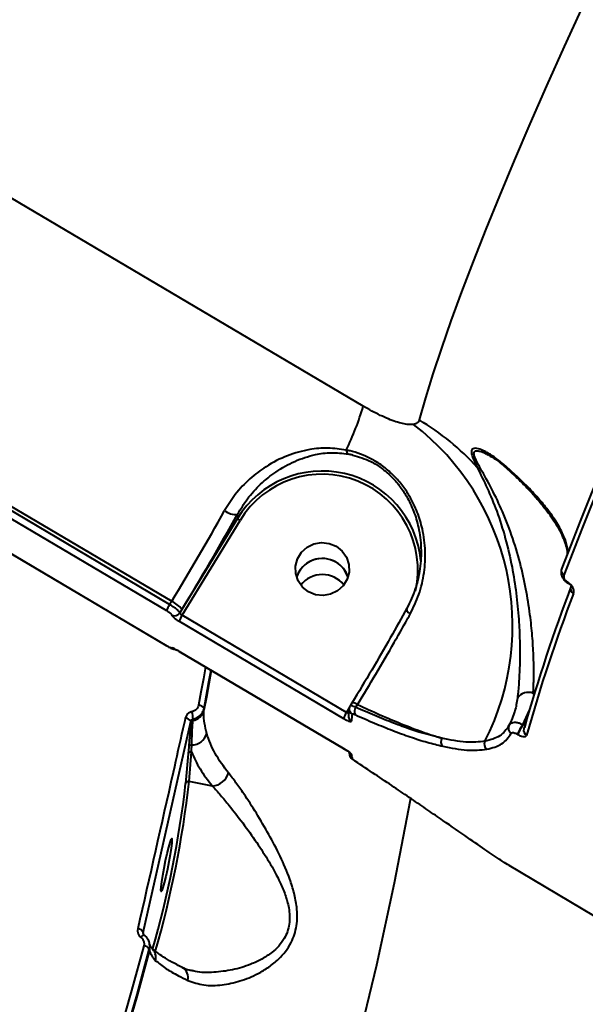
# Model space of a CAD drawing. Units: millimetres. Extents: x -36015 to -13527, y -30042 to -12977.
# Drawn here: x -28712 to -28617, y -20717 to -20552 of the extents above; entities that cross this region are included whole.
import ezdxf

# ---------------------------------------------------------------- set-up
doc = ezdxf.new("R2010")
doc.units = ezdxf.units.MM
doc.styles.add('style1', font='arialbd_0.ttf', dxfattribs={"width": 0.8})
doc.dimstyles.new('1-50', dxfattribs={"dimtxt": 1100, "dimasz": 200, "dimexe": 100, "dimexo": 0, "dimgap": 300, "dimtad": 1, "dimtxsty": 'style1', "dimcen": 300, "dimclrd": 7, "dimclre": 7, "dimclrt": 7, "dimadec": 1, "dimazin": 2, "dimtfac": 1, "dimtmove": 0, "dimatfit": 2, "dimfxl": 0, "dimlwd": 25, "dimlwe": 18, "dimarcsym": 0})

# ---------------------------------------------------------------- blocks, each defined once
blk = doc.blocks.new('*D10')
at = {"color": 7, "lineweight": 18, "transparency": 16777216}
for p, q in [((-30341.59, -20508.13), (-30341.59, -28143.5)), ((-20242.35, -21885.84), (-20242.35, -28143.5))]:
    blk.add_line(p, q, dxfattribs=at)
at = {"color": 7, "lineweight": 25, "transparency": 16777216}
blk.add_line((-30141.59, -28043.5), (-20442.35, -28043.5), dxfattribs=at)
at = {"color": 7, "transparency": 16777216}
for points in [[(-30141.59, -28010.17), (-30141.59, -28076.83), (-30341.59, -28043.5)], [(-20442.35, -28010.17), (-20442.35, -28076.83), (-20242.35, -28043.5)]]:
    blk.add_solid(points, dxfattribs=at)
at = {"layer": 'Defpoints', "color": 0, "transparency": 16777216}
for p in [(-30341.59, -20508.13), (-20242.35, -21885.84), (-20242.35, -28043.5)]:
    blk.add_point(p, dxfattribs=at)
at = {"color": 7, "transparency": 16777216, "insert": (-25587.5, -27181.87), "char_height": 1100, "attachment_point": 5, "style": 'style1'}
blk.add_mtext('10100', dxfattribs=at)
blk = doc.blocks.new('*D11')
at = {"color": 7, "lineweight": 18, "transparency": 16777216}
for p, q in [((-23569.12, -14693.67), (-32503.5, -14693.67)), ((-29073.52, -24753.06), (-32503.5, -24753.06))]:
    blk.add_line(p, q, dxfattribs=at)
at = {"color": 7, "lineweight": 25, "transparency": 16777216}
blk.add_line((-32403.5, -24553.06), (-32403.5, -14893.67), dxfattribs=at)
at = {"color": 7, "transparency": 16777216}
for points in [[(-32436.83, -14893.67), (-32370.17, -14893.67), (-32403.5, -14693.67)], [(-32436.83, -24553.06), (-32370.17, -24553.06), (-32403.5, -24753.06)]]:
    blk.add_solid(points, dxfattribs=at)
at = {"layer": 'Defpoints', "color": 0, "transparency": 16777216}
for p in [(-32403.5, -14693.67), (-23569.12, -14693.67), (-29073.52, -24753.06)]:
    blk.add_point(p, dxfattribs=at)
at = {"color": 7, "transparency": 16777216, "insert": (-33265.13, -19234.5), "char_height": 1100, "attachment_point": 5, "rotation": 90, "style": 'style1'}
blk.add_mtext('10100', dxfattribs=at)
blk = doc.blocks.new('*D12')
at = {"color": 7, "lineweight": 18, "transparency": 16777216}
for p, q in [((-31875.93, -20660), (-31875.93, -30041.5)), ((-18161.96, -21969.19), (-18161.96, -30041.5))]:
    blk.add_line(p, q, dxfattribs=at)
at = {"color": 7, "lineweight": 25, "transparency": 16777216}
blk.add_line((-31675.93, -29941.5), (-18361.96, -29941.5), dxfattribs=at)
at = {"color": 7, "transparency": 16777216}
for points in [[(-31675.93, -29908.17), (-31675.93, -29974.83), (-31875.93, -29941.5)], [(-18361.96, -29908.17), (-18361.96, -29974.83), (-18161.96, -29941.5)]]:
    blk.add_solid(points, dxfattribs=at)
at = {"layer": 'Defpoints', "color": 0, "transparency": 16777216}
for p in [(-31875.93, -20660), (-18161.96, -21969.19), (-18161.96, -29941.5)]:
    blk.add_point(p, dxfattribs=at)
at = {"color": 7, "transparency": 16777216, "insert": (-25607, -29079.87), "char_height": 1100, "attachment_point": 5, "style": 'style1'}
blk.add_mtext('13700', dxfattribs=at)
blk = doc.blocks.new('*D13')
at = {"color": 7, "lineweight": 18, "transparency": 16777216}
for p, q in [((-23378.37, -12976.92), (-34532, -12976.92)), ((-27207.5, -26253.06), (-34532, -26253.06))]:
    blk.add_line(p, q, dxfattribs=at)
at = {"color": 7, "lineweight": 25, "transparency": 16777216}
blk.add_line((-34432, -13176.92), (-34432, -26053.06), dxfattribs=at)
at = {"color": 7, "transparency": 16777216}
for points in [[(-34465.33, -13176.92), (-34398.67, -13176.92), (-34432, -12976.92)], [(-34465.33, -26053.06), (-34398.67, -26053.06), (-34432, -26253.06)]]:
    blk.add_solid(points, dxfattribs=at)
at = {"layer": 'Defpoints', "color": 0, "transparency": 16777216}
for p in [(-23378.37, -12976.92), (-34432, -26253.06), (-27207.5, -26253.06)]:
    blk.add_point(p, dxfattribs=at)
at = {"color": 7, "transparency": 16777216, "insert": (-35293.63, -19256), "char_height": 1100, "attachment_point": 5, "rotation": 90, "style": 'style1'}
blk.add_mtext('13300', dxfattribs=at)

msp = doc.modelspace()

# ---------------------------------------------------------------- linework, layer by layer
at = {"color": 7, "linetype": 'Continuous', "lineweight": 40}
for p, q in [((-28654.476, -20616.939), (-28954.484, -20439.406)), ((-28686.779, -20650.06), (-28757.924, -20607.959)), ((-28757.584, -20607.402), (-28686.439, -20649.503)), ((-28758.438, -20608.969), (-28687.293, -20651.069)), ((-28687.279, -20656.956), (-28758.424, -20614.855)), ((-28758.419, -20614.865), (-28687.274, -20656.966)), ((-28633.31, -20625.269), (-28633.2, -20625.335)), ((-28630.98, -20626.929), (-28630.896, -20627.006)), ((-28675.456, -20635.669), (-28684.724, -20650.863)), ((-28684.684, -20651.839), (-28675.027, -20636.009)), ((-28675.458, -20634.97), (-28675.456, -20635.669)), ((-28620.392, -20646.427), (-28620.288, -20646.489)), ((-28620.267, -20646.375), (-28620.372, -20646.313)), ((-28686.439, -20649.503), (-28686.779, -20650.06)), ((-28684.724, -20650.863), (-28685.084, -20651.453)), ((-28685.198, -20652.85), (-28657.769, -20669.082)), ((-28657.254, -20668.071), (-28684.684, -20651.839)), ((-28687.274, -20656.966), (-28687.279, -20656.956)), ((-28657.757, -20674.102), (-28685.186, -20657.871)), ((-28685.18, -20657.881), (-28685.186, -20657.871)), ((-28685.18, -20657.881), (-28657.751, -20674.113)), ((-28626.11, -20664.899), (-28625.952, -20664.993)), ((-28681.059, -20667.718), (-28681.035, -20667.393)), ((-28656.766, -20667.271), (-28657.254, -20668.071)), ((-28656.806, -20667.397), (-28656.936, -20668.606)), ((-28656.355, -20666.478), (-28656.661, -20666.979)), ((-28655.707, -20667.218), (-28655.423, -20666.752)), ((-28682.888, -20669.425), (-28682.867, -20669.173)), ((-28627.849, -20670.146), (-28626.731, -20667.679)), ((-28691.178, -20704.829), (-28683.236, -20669.573)), ((-28683.236, -20669.573), (-28683.25, -20669.752)), ((-28627.768, -20670.193), (-28627.849, -20670.146)), ((-28627.298, -20669.606), (-28627.768, -20670.193)), ((-28628.748, -20671.705), (-28628.667, -20671.753)), ((-28683.602, -20673.845), (-28683.704, -20675.012)), ((-28657.751, -20674.113), (-28657.757, -20674.102)), ((-28683.704, -20675.012), (-28684.108, -20679.942)), ((-28683.518, -20679.613), (-28683.114, -20674.683)), ((-28656.834, -20674.847), (-28656.774, -20675.188)), ((-28679.644, -20680.38), (-28683.518, -20679.613)), ((-28630.188, -20693.604), (-28616.041, -20701.976)), ((-28691.174, -20704.853), (-28691.178, -20704.829)), ((-28691.132, -20705.116), (-28691.174, -20704.853)), ((-28691.028, -20705.233), (-28691.012, -20705.256)), ((-28690.118, -20706.821), (-28690.137, -20706.715)), ((-28690.176, -20707.671), (-28690.154, -20707.801)), ((-28682.851, -20711.21), (-28682.962, -20711.178))]:
    msp.add_line(p, q, dxfattribs=at)
at = {"color": 7, "linetype": 'Continuous', "lineweight": 40, "flags": 128}
for points in [[(-28617.826, -20550.046), (-28620.928, -20556.859), (-28623.871, -20563.444), (-28626.653, -20569.794), (-28629.272, -20575.904), (-28631.725, -20581.769), (-28634.01, -20587.382), (-28636.124, -20592.738), (-28638.066, -20597.833), (-28639.835, -20602.662), (-28641.427, -20607.22), (-28642.842, -20611.503), (-28644.079, -20615.507), (-28645.136, -20619.228)], [(-28607.023, -20609.399), (-28609.111, -20614.166), (-28611.114, -20618.81), (-28613.033, -20623.328), (-28614.866, -20627.719), (-28616.613, -20631.982), (-28618.272, -20636.113), (-28619.844, -20640.112), (-28621.327, -20643.976)], [(-28620.924, -20645.172), (-28619.438, -20641.299), (-28617.863, -20637.292), (-28616.2, -20633.151), (-28614.45, -20628.88), (-28612.612, -20624.479), (-28610.689, -20619.95), (-28608.681, -20615.296), (-28606.589, -20610.519)], [(-28658.995, -20640.325), (-28658.002, -20641.122), (-28657.277, -20642.163), (-28656.88, -20643.362), (-28656.841, -20644.623), (-28657.165, -20645.843), (-28657.824, -20646.925), (-28658.766, -20647.78), (-28659.915, -20648.338), (-28661.177, -20648.555), (-28662.449, -20648.413), (-28663.63, -20647.924), (-28664.623, -20647.127), (-28665.347, -20646.087), (-28665.745, -20644.888), (-28665.784, -20643.627), (-28665.46, -20642.406), (-28664.801, -20641.325), (-28663.858, -20640.47), (-28662.71, -20639.912), (-28661.448, -20639.695), (-28660.175, -20639.836), (-28658.995, -20640.325)], [(-28620.265, -20646.482), (-28620.277, -20646.489), (-28620.286, -20646.49), (-28620.288, -20646.489)], [(-28647.173, -20650.663), (-28647.224, -20650.741), (-28647.241, -20650.838), (-28647.223, -20650.951), (-28647.17, -20651.078), (-28647.084, -20651.217), (-28646.967, -20651.365), (-28646.82, -20651.518), (-28646.646, -20651.675)], [(-28680.796, -20660.476), (-28681.154, -20662.471), (-28681.556, -20664.67), (-28681.968, -20666.866)], [(-28679.836, -20661.044), (-28679.839, -20661.061), (-28680.237, -20663.283), (-28680.644, -20665.502), (-28681.059, -20667.718)], [(-28681.035, -20667.393), (-28680.623, -20665.192), (-28680.22, -20662.988), (-28679.867, -20661.026)], [(-28627.57, -20670.601), (-28627.653, -20670.768), (-28627.672, -20670.828)], [(-28703.947, -20851.109), (-28697.836, -20839.198), (-28691.999, -20827.087), (-28686.437, -20814.783), (-28681.154, -20802.293), (-28676.154, -20789.625), (-28671.438, -20776.784), (-28667.01, -20763.778), (-28662.871, -20750.614), (-28659.025, -20737.3), (-28655.472, -20723.842), (-28652.216, -20710.248), (-28649.258, -20696.526), (-28646.599, -20682.683), (-28646.546, -20682.389)], [(-28687.19, -20691.631), (-28686.939, -20690.589), (-28686.717, -20689.788), (-28686.543, -20689.291), (-28686.431, -20689.14), (-28686.389, -20689.347), (-28686.422, -20689.894), (-28686.527, -20690.738), (-28686.695, -20691.81), (-28686.913, -20693.023), (-28687.162, -20694.28), (-28687.423, -20695.477), (-28687.675, -20696.519), (-28687.897, -20697.32), (-28688.071, -20697.817), (-28688.183, -20697.967), (-28688.224, -20697.761), (-28688.191, -20697.214), (-28688.086, -20696.37), (-28687.918, -20695.298), (-28687.701, -20694.084), (-28687.452, -20692.828), (-28687.19, -20691.631)], [(-28691.588, -20705.627), (-28691.482, -20705.516), (-28691.38, -20705.419), (-28691.286, -20705.339), (-28691.203, -20705.279), (-28691.132, -20705.239), (-28691.075, -20705.222), (-28691.035, -20705.228), (-28691.028, -20705.233)], [(-28691.088, -20707.054), (-28693.133, -20714.536), (-28695.277, -20721.969), (-28697.521, -20729.352), (-28699.863, -20736.682), (-28702.303, -20743.96), (-28704.84, -20751.182), (-28707.475, -20758.348), (-28710.206, -20765.456)], [(-28690.154, -20707.801), (-28692.212, -20715.338), (-28694.371, -20722.826), (-28696.63, -20730.263), (-28698.989, -20737.647), (-28701.447, -20744.977), (-28704.004, -20752.252), (-28706.659, -20759.469), (-28709.411, -20766.628)], [(-28709.337, -20766.203), (-28706.6, -20759.079), (-28703.959, -20751.897), (-28701.416, -20744.659), (-28698.97, -20737.365), (-28696.623, -20730.018), (-28694.375, -20722.619), (-28692.225, -20715.169), (-28690.176, -20707.671)]]:
    msp.add_lwpolyline(points, dxfattribs=at)
at = {"color": 7, "linetype": 'Continuous', "lineweight": 40}
for centre, radius, start, end in [((-28700.052, -20603.493), 47.518, 334.08565, 343.56307), ((-28672.085, -20653.63), 42.539, 333.06103, 52.323), ((-28665.983, -20654.531), 40.998, 41.8741, 59.43706), ((-28656.292, -20624.119), 1.029, 187.86586, 229.4394), ((-28630.166, -20626.148), 1.127, 197.76934, 223.80289), ((-28661.338, -20644.3), 16.547, 5.40944, 148.56032), ((-28634.784, -20626.067), 1.286, 238.54701, 265.08777), ((-28661.347, -20644.28), 15.986, 347.41779, 148.84409), ((-29060.461, -20421.29), 438.148, 328.61022, 330.9016), ((-28675.85, -20632.216), 2.781, 230.63617, 278.11493), ((-29077.31, -20411.319), 459.897, 328.60974, 330.90192), ((-28674.517, -20634.925), 1.198, 218.38826, 244.79114), ((-28661.306, -20646.875), 4.516, 18.35009, 161.92217), ((-28661.308, -20646.874), 4.514, 59.07009, 161.92126), ((-28661.241, -20646.829), 4.44, 18.04538, 59.51548), ((-28620.509, -20644.366), 0.906, 154.47567, 242.71598), ((-28661.299, -20649.581), 4.537, 37.90732, 142.36501), ((-28367.042, -20743.605), 270.563, 159.06634, 164.34643), ((-28620.246, -20646.394), 0.149, 146.95772, 192.7061), ((-28620.141, -20646.456), 0.151, 147.09965, 192.42753), ((-28618.968, -20647.39), 0.901, 149.73196, 242.8757), ((-28688.477, -20653.834), 4.786, 38.37113, 64.80633), ((-28366.018, -20745.109), 271.264, 159.067, 164.34597), ((-28682.784, -20652.731), 4.806, 146.23481, 159.77219), ((-28685.939, -20650.917), 1.009, 239.16345, 327.87698), ((-28680.731, -20654.487), 4.757, 146.18114, 159.86982), ((-28685.931, -20656.459), 1.004, 239.39277, 271.92825), ((-28626.963, -20666.798), 2.082, 65.78825, 148.74573), ((-28681.958, -20667.938), 1.072, 30.55338, 90.50281), ((-28655.837, -20667.508), 0.975, 173.35279, 239.81733), ((-28656.227, -20667.76), 1.289, 51.4245, 95.70557), ((-28654.748, -20667.933), 1.196, 143.29056, 204.83283), ((-28684.194, -20670.118), 1.102, 29.58498, 88.53287), ((-28687.922, -20669.4), 5.06, 2.56908, 16.50556), ((-28683.268, -20667.185), 2.272, 279.63495, 346.43487), ((-28653.305, -20670.717), 4.754, 146.1758, 159.87526), ((-28655.963, -20668.693), 0.977, 174.87523, 239.75306), ((-28611.92, -20673.741), 44.733, 173.08009, 174.60712), ((-28682.811, -20669.874), 0.456, 99.6367, 164.48942), ((-28629.284, -20670.716), 0.972, 153.40016, 239.51247), ((-28622.129, -20674.482), 7.178, 142.83202, 157.23959), ((-28622.046, -20674.531), 7.181, 142.83662, 157.23878), ((-28626.748, -20671.081), 0.958, 164.70777, 240.42653), ((-28683.15, -20670.848), 2.667, 271.14566, 343.39165), ((-28640.431, -20672.959), 1.088, 148.57746, 224.46663), ((-28683.148, -20673.988), 0.476, 83.73997, 162.57411), ((-28633.227, -20673.395), 1.056, 152.18687, 232.81217), ((-28683.235, -20675.159), 0.491, 75.71922, 162.54531), ((-28655.809, -20674.985), 0.986, 191.86357, 239.48799), ((-28655.948, -20674.235), 0.976, 216.17246, 239.59557), ((-28644.54, -20673.387), 12.022, 188.08122, 191.75074), ((-28679.98, -20677.245), 3.153, 276.13059, 342.74482), ((-28852.522, -20660.786), 169.5, 343.94182, 353.51089), ((-28859.518, -20659.434), 177.153, 344.06675, 353.45917), ((-28683.64, -20680.089), 0.491, 75.70762, 162.54415), ((-28692.128, -20705.307), 1.063, 26.69842, 88.57573), ((-28690.7, -20704.953), 0.484, 168.16518, 187.98376), ((-28691.159, -20708.141), 1.089, 25.59019, 86.27235), ((-28692.494, -20707.226), 2.41, 346.19192, 9.66257), ((-28691.414, -20709.062), 2.336, 348.33036, 44.61156), ((-28685.703, -20712.425), 2.026, 348.00296, 59.40465)]:
    msp.add_arc(centre, radius, start, end, dxfattribs=at)
for points, knots in [([(-28646.084, -20619.961), (-28646.354, -20619.982), (-28647.109, -20620.042), (-28648.973, -20619.593), (-28651.61, -20618.539), (-28653.514, -20617.476), (-28654.476, -20616.939)], [0, 0, 0, 0, 0.1529628, 0.4283722, 0.7114393, 1, 1, 1, 1]), ([(-28645.136, -20619.228), (-28645.141, -20619.246), (-28645.199, -20619.443), (-28645.412, -20619.766), (-28645.857, -20619.895), (-28646.084, -20619.961)], [0, 0, 0, 0, 0.0467901, 0.5142532, 1, 1, 1, 1]), ([(-28657.312, -20624.26), (-28658.34, -20624.112), (-28660.434, -20623.81), (-28663.703, -20624.133), (-28667.173, -20625.09), (-28670.511, -20626.783), (-28673.434, -20629.005), (-28675.808, -20631.46), (-28677.043, -20633.447), (-28677.614, -20634.366)], [0, 0, 0, 0, 0.1260992, 0.2567259, 0.424339, 0.5968644, 0.7352968, 0.877568, 1, 1, 1, 1]), ([(-28675.458, -20634.97), (-28674.924, -20634.097), (-28673.783, -20632.229), (-28671.603, -20629.869), (-28668.963, -20627.727), (-28665.913, -20626.019), (-28662.81, -20625.012), (-28659.838, -20624.581), (-28657.929, -20624.793), (-28656.961, -20624.901)], [0, 0, 0, 0, 0.1227093, 0.2624583, 0.4060178, 0.5749241, 0.7482629, 0.8723697, 1, 1, 1, 1]), ([(-28646.646, -20651.675), (-28646.117, -20650.586), (-28645.042, -20648.375), (-28644.23, -20644.79), (-28644.021, -20641.101), (-28644.453, -20637.695), (-28645.389, -20634.594), (-28646.578, -20632.126), (-28647.994, -20630.031), (-28649.502, -20628.334), (-28651.262, -20626.841), (-28653.648, -20625.363), (-28655.73, -20624.594), (-28657.1, -20624.305), (-28657.312, -20624.26)], [0, 0, 0, 0, 0.1084798, 0.2202164, 0.3276469, 0.4383078, 0.523801, 0.6115059, 0.6745131, 0.7390873, 0.8027739, 0.8688971, 0.9797326, 1, 1, 1, 1]), ([(-28656.961, -20624.901), (-28656.766, -20624.928), (-28656.516, -20624.964), (-28656.264, -20625.06), (-28656.208, -20625.081)], [0, 0, 0, 0, 0.7785675, 1, 1, 1, 1]), ([(-28631.24, -20626.492), (-28631.773, -20626.065), (-28632.837, -20625.212), (-28634.316, -20624.368), (-28635.564, -20623.908), (-28636.321, -20623.976), (-28636.483, -20624.647), (-28636.156, -20625.719), (-28635.695, -20626.669), (-28635.455, -20627.165)], [0, 0, 0, 0, 0.1847814, 0.3692476, 0.5090801, 0.6522157, 0.7508586, 0.8702139, 1, 1, 1, 1]), ([(-28634.894, -20627.349), (-28635.16, -20626.873), (-28635.663, -20625.976), (-28636.056, -20624.944), (-28635.922, -20624.369), (-28635.459, -20624.347), (-28634.794, -20624.498), (-28634.149, -20624.743), (-28633.522, -20625.136), (-28633.31, -20625.269)], [0, 0, 0, 0, 0.188265, 0.3555435, 0.4909127, 0.6610877, 0.6921932, 0.8959764, 1, 1, 1, 1]), ([(-28656.208, -20625.081), (-28655.196, -20625.383), (-28653.626, -20625.85), (-28651.57, -20627.121), (-28650.471, -20628.018), (-28649.41, -20629.043), (-28648.397, -20630.199), (-28647.101, -20632.149), (-28645.995, -20634.487), (-28645.137, -20637.381), (-28644.728, -20640.617), (-28644.914, -20644.072), (-28645.668, -20647.497), (-28646.667, -20649.598), (-28647.173, -20650.663)], [0, 0, 0, 0, 0.1056376, 0.1636817, 0.2239726, 0.235118, 0.2986908, 0.3641764, 0.4522787, 0.542829, 0.6549166, 0.7702318, 0.8835524, 1, 1, 1, 1]), ([(-28633.291, -20625.244), (-28633.244, -20625.269), (-28632.882, -20625.461), (-28632.101, -20625.97), (-28631.365, -20626.581), (-28630.964, -20626.914)], [0, 0, 0, 0, 0.0635757, 0.4900544, 1, 1, 1, 1]), ([(-28620.401, -20641.604), (-28620.386, -20641.291), (-28620.348, -20640.48), (-28620.856, -20638.849), (-28621.89, -20636.739), (-28623.396, -20634.526), (-28625.205, -20632.317), (-28627.046, -20630.35), (-28629.04, -20628.411), (-28630.505, -20627.133), (-28631.24, -20626.492)], [0, 0, 0, 0, 0.1008622, 0.2610406, 0.4249241, 0.5887515, 0.7056295, 0.8232498, 0.9112835, 1, 1, 1, 1]), ([(-28635.455, -20627.165), (-28634.897, -20628.292), (-28633.779, -20630.549), (-28632.108, -20634.559), (-28630.707, -20638.969), (-28629.624, -20643.594), (-28628.905, -20648.161), (-28628.5, -20652.318), (-28628.331, -20656.123), (-28628.325, -20659.512), (-28628.451, -20662.552), (-28628.613, -20664.563), (-28628.718, -20665.493), (-28628.743, -20665.718)], [0, 0, 0, 0, 0.1036796, 0.2075416, 0.3205735, 0.4335395, 0.533811, 0.6340002, 0.7184874, 0.8029088, 0.8879565, 0.972927, 1, 1, 1, 1]), ([(-28626.11, -20664.899), (-28626.099, -20664.713), (-28626.049, -20663.849), (-28625.992, -20661.951), (-28626.025, -20659.014), (-28626.202, -20655.718), (-28626.566, -20652.032), (-28627.183, -20647.969), (-28628.142, -20643.519), (-28629.47, -20638.969), (-28631.118, -20634.658), (-28632.991, -20630.715), (-28634.256, -20628.478), (-28634.894, -20627.349)], [0, 0, 0, 0, 0.0224546, 0.1042961, 0.1894554, 0.272402, 0.3576436, 0.4576278, 0.5602696, 0.674147, 0.7906698, 0.8943632, 1, 1, 1, 1]), ([(-28630.891, -20626.999), (-28630.389, -20627.444), (-28629.297, -20628.413), (-28627.832, -20629.838), (-28626.398, -20631.335), (-28625.051, -20632.871), (-28623.793, -20634.438), (-28622.705, -20635.97), (-28621.82, -20637.422), (-28621.145, -20638.773), (-28620.688, -20640), (-28620.44, -20640.992), (-28620.421, -20641.458), (-28620.414, -20641.638)], [0, 0, 0, 0, 0.0619992, 0.1349188, 0.2133545, 0.2988026, 0.3934953, 0.4937597, 0.5964718, 0.7027168, 0.8128634, 0.9277937, 1, 1, 1, 1]), ([(-28621.327, -20643.976), (-28621.392, -20644.187), (-28621.519, -20644.604), (-28621.385, -20645.267), (-28621.095, -20645.784), (-28620.759, -20646.16), (-28620.501, -20646.332), (-28620.369, -20646.421)], [0, 0, 0, 0, 0.27045586, 0.53350672, 0.71813644, 0.85528893, 1, 1, 1, 1]), ([(-28620.372, -20646.313), (-28620.438, -20646.269), (-28620.572, -20646.18), (-28620.749, -20645.994), (-28620.907, -20645.744), (-28620.989, -20645.444), (-28620.947, -20645.265), (-28620.924, -20645.172)], [0, 0, 0, 0, 0.1205969, 0.2406373, 0.4167647, 0.6949752, 1, 1, 1, 1]), ([(-28619.379, -20648.192), (-28619.346, -20648.045), (-28619.282, -20647.76), (-28619.422, -20647.276), (-28619.679, -20646.876), (-28619.958, -20646.582), (-28620.164, -20646.444), (-28620.267, -20646.375)], [0, 0, 0, 0, 0.3047728, 0.5876621, 0.7665018, 0.882867, 1, 1, 1, 1]), ([(-28620.265, -20646.482), (-28620.25, -20646.491), (-28620.217, -20646.511), (-28620.159, -20646.549), (-28620.055, -20646.621), (-28619.832, -20646.802), (-28619.784, -20646.876), (-28619.746, -20646.936)], [0, 0, 0, 0, 0.0239402, 0.0535619, 0.1070816, 0.2795524, 1, 1, 1, 1]), ([(-28687.293, -20651.069), (-28687.197, -20651.129), (-28687.005, -20651.247), (-28686.752, -20651.435), (-28686.563, -20651.602), (-28686.466, -20651.721), (-28686.459, -20651.765), (-28686.456, -20651.783)], [0, 0, 0, 0, 0.2142621, 0.4286043, 0.6431578, 0.8580389, 1, 1, 1, 1]), ([(-28685.084, -20651.453), (-28685.091, -20651.42), (-28685.109, -20651.338), (-28685.309, -20651.109), (-28685.692, -20650.784), (-28686.202, -20650.415), (-28686.587, -20650.178), (-28686.779, -20650.06)], [0, 0, 0, 0, 0.1417696, 0.3564117, 0.5709319, 0.7854463, 1, 1, 1, 1]), ([(-28647.173, -20650.663), (-28648.088, -20652.309), (-28649.971, -20655.698), (-28653.083, -20661.072), (-28655.259, -20664.677), (-28656.362, -20666.505)], [0, 0, 0, 0, 0.31752023, 0.65391547, 1, 1, 1, 1]), ([(-28686.456, -20651.783), (-28686.452, -20651.81), (-28686.441, -20651.876), (-28686.295, -20652.054), (-28686.011, -20652.303), (-28685.631, -20652.583), (-28685.342, -20652.761), (-28685.198, -20652.85)], [0, 0, 0, 0, 0.1418601, 0.3566849, 0.5713071, 0.7857247, 1, 1, 1, 1]), ([(-28684.684, -20651.839), (-28684.731, -20651.809), (-28684.827, -20651.75), (-28684.951, -20651.651), (-28685.041, -20651.56), (-28685.084, -20651.492), (-28685.084, -20651.464), (-28685.084, -20651.453)], [0, 0, 0, 0, 0.2139522, 0.4282004, 0.6427333, 0.8580087, 1, 1, 1, 1]), ([(-28655.423, -20666.752), (-28654.399, -20665.06), (-28652.322, -20661.627), (-28649.631, -20656.988), (-28647.754, -20653.672), (-28646.893, -20652.121), (-28646.646, -20651.675)], [0, 0, 0, 0, 0.3362344, 0.682236, 0.9087867, 1, 1, 1, 1]), ([(-28686.443, -20657.323), (-28686.45, -20657.333), (-28686.464, -20657.354), (-28686.606, -20657.308), (-28686.819, -20657.211), (-28687.058, -20657.085), (-28687.216, -20656.992), (-28687.279, -20656.956)], [0, 0, 0, 0, 0.2151995, 0.4302266, 0.6450189, 0.8594763, 1, 1, 1, 1]), ([(-28687.274, -20656.964), (-28687.159, -20657.031), (-28686.904, -20657.179), (-28686.557, -20657.351), (-28686.283, -20657.448), (-28686.031, -20657.508), (-28685.922, -20657.49), (-28685.916, -20657.489)], [0, 0, 0, 0, 0.2325656, 0.5152623, 0.7999836, 0.9884152, 1, 1, 1, 1]), ([(-28685.186, -20657.871), (-28685.28, -20657.816), (-28685.519, -20657.677), (-28685.877, -20657.489), (-28686.197, -20657.344), (-28686.41, -20657.277), (-28686.432, -20657.308), (-28686.443, -20657.323)], [0, 0, 0, 0, 0.1406235, 0.3550615, 0.5698982, 0.7849235, 1, 1, 1, 1]), ([(-28686.073, -20657.422), (-28686.073, -20657.422), (-28686.081, -20657.422), (-28686.05, -20657.428), (-28685.975, -20657.461), (-28685.797, -20657.542), (-28685.525, -20657.682), (-28685.297, -20657.815), (-28685.18, -20657.882)], [0, 0, 0, 0, 0.0005023, 0.1034007, 0.2503309, 0.4493294, 0.717956, 1, 1, 1, 1]), ([(-28628.743, -20665.718), (-28628.857, -20666.438), (-28629.112, -20668.057), (-28629.781, -20669.487), (-28630.153, -20670.281)], [0, 0, 0, 0, 0.4450986, 1, 1, 1, 1]), ([(-28681.968, -20666.866), (-28682.014, -20667.019), (-28682.105, -20667.325), (-28682.441, -20667.691), (-28682.788, -20667.888), (-28683.01, -20667.946), (-28683.071, -20667.962)], [0, 0, 0, 0, 0.2968749, 0.5940641, 0.8895264, 1, 1, 1, 1]), ([(-28682.867, -20669.173), (-28682.767, -20669.147), (-28682.397, -20669.052), (-28681.821, -20668.732), (-28681.264, -20668.138), (-28681.111, -20667.641), (-28681.035, -20667.393)], [0, 0, 0, 0, 0.110606, 0.4063362, 0.7035132, 1, 1, 1, 1]), ([(-28656.654, -20666.981), (-28656.663, -20666.991), (-28656.757, -20667.101), (-28656.807, -20667.26), (-28656.804, -20667.392), (-28656.804, -20667.396)], [0, 0, 0, 0, 0.0947681, 0.9778042, 1, 1, 1, 1]), ([(-28655.707, -20667.218), (-28655.752, -20667.197), (-28655.967, -20667.097), (-28656.298, -20666.972), (-28656.583, -20666.913), (-28656.624, -20666.967), (-28656.642, -20666.99)], [0, 0, 0, 0, 0.0878935, 0.4215479, 0.7553806, 1, 1, 1, 1]), ([(-28641.359, -20672.391), (-28643.022, -20671.959), (-28645.541, -20671.304), (-28649.424, -20669.882), (-28652.489, -20668.653), (-28654.645, -20667.692), (-28655.707, -20667.218)], [0, 0, 0, 0, 0.3951709, 0.5986774, 0.8021848, 1, 1, 1, 1]), ([(-28655.423, -20666.752), (-28654.163, -20667.336), (-28651.63, -20668.509), (-28648.005, -20670.034), (-28644.503, -20671.386), (-28642.411, -20672.055), (-28641.359, -20672.391)], [0, 0, 0, 0, 0.2373873, 0.4771599, 0.7370111, 1, 1, 1, 1]), ([(-28684.166, -20669.016), (-28684.302, -20669.621), (-28684.98, -20672.648), (-28687.628, -20684.446), (-28690.136, -20695.543), (-28692.101, -20704.244)], [0, 0, 0, 0, 0.0512218, 0.2561263, 1, 1, 1, 1]), ([(-28683.071, -20667.962), (-28683.116, -20667.973), (-28683.324, -20668.026), (-28683.664, -20668.205), (-28684.013, -20668.561), (-28684.115, -20668.864), (-28684.166, -20669.016)], [0, 0, 0, 0, 0.0855839, 0.3893013, 0.6947718, 1, 1, 1, 1]), ([(-28683.236, -20669.573), (-28683.218, -20669.516), (-28683.184, -20669.402), (-28683.067, -20669.266), (-28682.953, -20669.197), (-28682.883, -20669.177), (-28682.867, -20669.173)], [0, 0, 0, 0, 0.3131506, 0.6195844, 0.9171324, 1, 1, 1, 1]), ([(-28680.594, -20671.61), (-28680.855, -20670.461), (-28681.151, -20669.158), (-28681.069, -20667.87), (-28681.059, -20667.718)], [0, 0, 0, 0, 0.8821286, 1, 1, 1, 1]), ([(-28657.769, -20669.082), (-28657.674, -20669.136), (-28657.435, -20669.273), (-28657.07, -20669.451), (-28656.738, -20669.575), (-28656.508, -20669.615), (-28656.473, -20669.563), (-28656.455, -20669.536)], [0, 0, 0, 0, 0.1406095, 0.3550753, 0.5698868, 0.7849067, 1, 1, 1, 1]), ([(-28656.894, -20668.22), (-28656.899, -20668.22), (-28656.929, -20668.22), (-28657.021, -20668.188), (-28657.142, -20668.135), (-28657.222, -20668.089), (-28657.254, -20668.071)], [0, 0, 0, 0, 0.0678504, 0.4191083, 0.7701145, 1, 1, 1, 1]), ([(-28656.327, -20668.351), (-28656.315, -20668.332), (-28656.29, -20668.295), (-28656.134, -20668.317), (-28655.965, -20668.376), (-28655.856, -20668.425), (-28655.834, -20668.435)], [0, 0, 0, 0, 0.306771, 0.6133415, 0.919435, 1, 1, 1, 1]), ([(-28655.834, -20668.435), (-28654.751, -20668.918), (-28652.584, -20669.885), (-28649.511, -20671.123), (-28646.567, -20672.197), (-28643.767, -20673.093), (-28642.06, -20673.511), (-28641.207, -20673.72)], [0, 0, 0, 0, 0.1976819, 0.3953872, 0.5930881, 0.7965455, 1, 1, 1, 1]), ([(-28683.25, -20669.752), (-28683.28, -20670.106), (-28683.39, -20671.439), (-28683.512, -20672.826), (-28683.602, -20673.845)], [0, 0, 0, 0, 0.2647073, 1, 1, 1, 1]), ([(-28683.096, -20673.515), (-28683.092, -20673.343), (-28683.069, -20672.483), (-28683.012, -20671.119), (-28682.926, -20669.945), (-28682.888, -20669.425)], [0, 0, 0, 0, 0.1222764, 0.6114498, 1, 1, 1, 1]), ([(-28630.153, -20670.281), (-28630.582, -20670.91), (-28631.45, -20672.183), (-28633.25, -20672.661), (-28634.161, -20672.902)], [0, 0, 0, 0, 0.4938485, 1, 1, 1, 1]), ([(-28627.849, -20670.146), (-28628.041, -20670.052), (-28628.425, -20669.864), (-28629.01, -20669.757), (-28629.536, -20669.796), (-28629.941, -20669.975), (-28630.087, -20670.186), (-28630.153, -20670.281)], [0, 0, 0, 0, 0.1960637, 0.3917813, 0.5961175, 0.8171065, 1, 1, 1, 1]), ([(-28676.969, -20678.181), (-28677.783, -20677.095), (-28679.43, -20674.899), (-28680.203, -20672.715), (-28680.594, -20671.61)], [0, 0, 0, 0, 0.4942427, 1, 1, 1, 1]), ([(-28634.161, -20672.902), (-28635.157, -20673), (-28637.171, -20673.2), (-28639.952, -20672.663), (-28641.359, -20672.391)], [0, 0, 0, 0, 0.49415214, 1, 1, 1, 1]), ([(-28633.866, -20674.236), (-28632.957, -20673.996), (-28631.118, -20673.51), (-28630.228, -20672.212), (-28629.777, -20671.554)], [0, 0, 0, 0, 0.4938339, 1, 1, 1, 1]), ([(-28629.777, -20671.554), (-28629.742, -20671.516), (-28629.674, -20671.441), (-28629.445, -20671.435), (-28629.178, -20671.499), (-28628.941, -20671.597), (-28628.802, -20671.675), (-28628.748, -20671.705)], [0, 0, 0, 0, 0.27337502, 0.53925837, 0.73862098, 0.89894943, 1, 1, 1, 1]), ([(-28628.667, -20671.753), (-28628.572, -20671.806), (-28628.353, -20671.928), (-28628.003, -20672.064), (-28627.641, -20672.139), (-28627.335, -20672.108), (-28627.26, -20671.981), (-28627.221, -20671.914)], [0, 0, 0, 0, 0.1205711, 0.278399, 0.4706047, 0.7208535, 1, 1, 1, 1]), ([(-28683.114, -20674.683), (-28683.113, -20674.517), (-28683.111, -20674.134), (-28683.102, -20673.738), (-28683.096, -20673.515)], [0, 0, 0, 0, 0.4352928, 1, 1, 1, 1]), ([(-28656.442, -20675.077), (-28656.45, -20675.057), (-28656.472, -20675.008), (-28656.634, -20674.857), (-28656.932, -20674.631), (-28657.322, -20674.366), (-28657.612, -20674.19), (-28657.757, -20674.102)], [0, 0, 0, 0, 0.1418154, 0.3566997, 0.5712954, 0.7857185, 1, 1, 1, 1]), ([(-28657.751, -20674.114), (-28657.733, -20674.124), (-28657.582, -20674.212), (-28657.29, -20674.397), (-28656.971, -20674.616), (-28656.79, -20674.755), (-28656.72, -20674.817), (-28656.72, -20674.818), (-28656.719, -20674.818)], [0, 0, 0, 0, 0.03641485, 0.31589509, 0.59680298, 0.80199224, 0.93896234, 1, 1, 1, 1]), ([(-28641.207, -20673.72), (-28639.804, -20673.992), (-28636.964, -20674.54), (-28634.906, -20674.338), (-28633.866, -20674.236)], [0, 0, 0, 0, 0.49417403, 1, 1, 1, 1]), ([(-28683.114, -20674.683), (-28682.697, -20675.625), (-28681.856, -20677.523), (-28680.385, -20679.423), (-28679.644, -20680.38)], [0, 0, 0, 0, 0.4960531, 1, 1, 1, 1]), ([(-28656.768, -20675.183), (-28656.756, -20675.238), (-28656.73, -20675.366), (-28656.636, -20675.538), (-28656.52, -20675.688), (-28656.376, -20675.831), (-28656.175, -20675.991), (-28655.925, -20676.164), (-28655.756, -20676.271), (-28655.721, -20676.294)], [0, 0, 0, 0, 0.0927461, 0.2161434, 0.328785, 0.4418639, 0.6634229, 0.9300038, 1, 1, 1, 1]), ([(-28655.815, -20676.228), (-28655.899, -20676.171), (-28656.066, -20676.059), (-28656.235, -20675.926), (-28656.301, -20675.86), (-28656.308, -20675.839), (-28656.309, -20675.835)], [0, 0, 0, 0, 0.3056372, 0.6116023, 0.9180161, 1, 1, 1, 1]), ([(-28641.178, -20686.121), (-28642.007, -20685.547), (-28643.667, -20684.402), (-28646.408, -20682.523), (-28649.343, -20680.532), (-28652.471, -20678.432), (-28654.7, -20676.962), (-28655.815, -20676.228)], [0, 0, 0, 0, 0.1978378, 0.3955034, 0.5931671, 0.7965858, 1, 1, 1, 1]), ([(-28683.721, -20712.846), (-28682.858, -20713.146), (-28681.132, -20713.747), (-28678.133, -20713.664), (-28675.056, -20713.02), (-28672.406, -20711.943), (-28670.227, -20710.648), (-28668.676, -20709.401), (-28667.418, -20708.012), (-28666.275, -20706.24), (-28665.457, -20703.755), (-28665.459, -20700.859), (-28665.973, -20698.227), (-28666.882, -20695.354), (-28668.303, -20692.052), (-28670.239, -20688.374), (-28672.302, -20684.858), (-28674.163, -20681.991), (-28675.726, -20679.759), (-28676.555, -20678.707), (-28676.969, -20678.181)], [0, 0, 0, 0, 0.0754497, 0.1510303, 0.2213866, 0.2917249, 0.3346592, 0.3775439, 0.4104277, 0.4432569, 0.4962482, 0.5490809, 0.5889884, 0.6289731, 0.6969447, 0.765008, 0.8363508, 0.9076304, 0.9538294, 1, 1, 1, 1]), ([(-28679.644, -20680.38), (-28679.198, -20680.867), (-28678.301, -20681.849), (-28676.606, -20683.893), (-28674.568, -20686.515), (-28672.298, -20689.682), (-28670.142, -20693.013), (-28668.522, -20695.96), (-28667.443, -20698.555), (-28666.792, -20700.879), (-28666.662, -20703.465), (-28667.433, -20705.639), (-28668.556, -20707.137), (-28669.82, -20708.298), (-28671.395, -20709.317), (-28673.612, -20710.345), (-28676.339, -20711.157), (-28679.462, -20711.518), (-28681.697, -20711.563), (-28682.73, -20711.247), (-28682.851, -20711.21)], [0, 0, 0, 0, 0.0503221, 0.1014304, 0.1790428, 0.2584602, 0.3313619, 0.4057985, 0.4469335, 0.4890159, 0.5420105, 0.5947389, 0.6278826, 0.6620524, 0.7073256, 0.7533628, 0.8294849, 0.9071653, 0.9891098, 1, 1, 1, 1]), ([(-28633.825, -20691.206), (-28634.842, -20690.506), (-28636.9, -20689.088), (-28639.741, -20687.117), (-28641.178, -20686.121)], [0, 0, 0, 0, 0.4941775, 1, 1, 1, 1]), ([(-28630.18, -20693.591), (-28630.496, -20693.404), (-28631.276, -20692.942), (-28632.874, -20691.854), (-28633.825, -20691.206)], [0, 0, 0, 0, 0.4046572, 1, 1, 1, 1]), ([(-28692.101, -20704.244), (-28692.109, -20704.284), (-28692.147, -20704.478), (-28692.126, -20704.836), (-28691.945, -20705.287), (-28691.707, -20705.514), (-28691.588, -20705.627)], [0, 0, 0, 0, 0.0810202, 0.3907307, 0.6951929, 1, 1, 1, 1]), ([(-28691.181, -20704.975), (-28691.186, -20704.938), (-28691.192, -20704.888), (-28691.181, -20704.841), (-28691.178, -20704.829)], [0, 0, 0, 0, 0.7405359, 1, 1, 1, 1]), ([(-28691.026, -20705.23), (-28691.038, -20705.222), (-28691.091, -20705.185), (-28691.147, -20705.097), (-28691.188, -20705.021), (-28691.184, -20704.979), (-28691.183, -20704.975)], [0, 0, 0, 0, 0.102397, 0.4729898, 0.9490037, 1, 1, 1, 1]), ([(-28690.176, -20707.671), (-28690.155, -20707.576), (-28690.078, -20707.221), (-28690.119, -20706.586), (-28690.42, -20705.825), (-28690.814, -20705.446), (-28691.012, -20705.256)], [0, 0, 0, 0, 0.1092703, 0.4079405, 0.703137, 1, 1, 1, 1]), ([(-28691.588, -20705.627), (-28691.469, -20705.74), (-28691.231, -20705.966), (-28691.052, -20706.416), (-28691.029, -20706.79), (-28691.075, -20706.998), (-28691.088, -20707.054)], [0, 0, 0, 0, 0.2954664, 0.590344, 0.890033, 1, 1, 1, 1]), ([(-28689.746, -20707.414), (-28689.863, -20707.289), (-28690.054, -20707.085), (-28690.125, -20706.757), (-28690.12, -20706.817), (-28690.119, -20706.821)], [0, 0, 0, 0, 0.5937599, 0.9723284, 1, 1, 1, 1]), ([(-28690.154, -20707.801), (-28690.141, -20707.855), (-28690.077, -20708.129), (-28689.838, -20708.725), (-28689.364, -20709.264), (-28689.126, -20709.535)], [0, 0, 0, 0, 0.1088979, 0.5527895, 1, 1, 1, 1]), ([(-28684.66, -20710.666), (-28684.979, -20710.51), (-28685.914, -20710.05), (-28687.171, -20709.329), (-28688.409, -20708.534), (-28689.261, -20707.885), (-28689.583, -20707.569), (-28689.714, -20707.44)], [0, 0, 0, 0, 0.12493939, 0.36697141, 0.60590533, 0.83922899, 1, 1, 1, 1]), ([(-28689.126, -20709.535), (-28688.594, -20709.973), (-28687.619, -20710.774), (-28685.645, -20711.907), (-28684.257, -20712.584), (-28683.721, -20712.846)], [0, 0, 0, 0, 0.4251214, 0.778086, 1, 1, 1, 1]), ([(-28682.867, -20711.236), (-28683.082, -20711.205), (-28683.775, -20711.105), (-28684.318, -20710.853), (-28684.693, -20710.679)], [0, 0, 0, 0, 0.3097992, 1, 1, 1, 1])]:
    msp.add_open_spline(points, degree=3, knots=knots, dxfattribs=at)

# ---------------------------------------------------------------- dimensions: what is measured, and where the dimension line sits
for base, p1, p2, text, picture, middle in [((-34432, -26253.061), (-23378.373, -12976.919), (-27207.5, -26253.061), '13300', '*D13', (-34432, -19256)), ((-32403.5, -14693.666), (-29073.518, -24753.061), (-23569.123, -14693.666), '10100', '*D11', (-32403.5, -19234.5))]:
    dim = msp.add_linear_dim(base=base, p1=p1, p2=p2, angle=90, text=text, dimstyle='1-50')
    dim.commit()
    dim.dimension.update_dxf_attribs({"geometry": picture, "text_midpoint": middle, "dimtype": 160})
for base, p1, p2, text, picture, middle in [((-20242.351, -28043.5), (-30341.594, -20508.134), (-20242.351, -21885.84), '10100', '*D10', (-25587.5, -28043.5)), ((-18161.958, -29941.5), (-31875.927, -20660), (-18161.958, -21969.185), '13700', '*D12', (-25607, -29941.5))]:
    dim = msp.add_linear_dim(base=base, p1=p1, p2=p2, text=text, dimstyle='1-50')
    dim.commit()
    dim.dimension.update_dxf_attribs({"geometry": picture, "text_midpoint": middle, "dimtype": 160})

doc.saveas('drawing.dxf')
